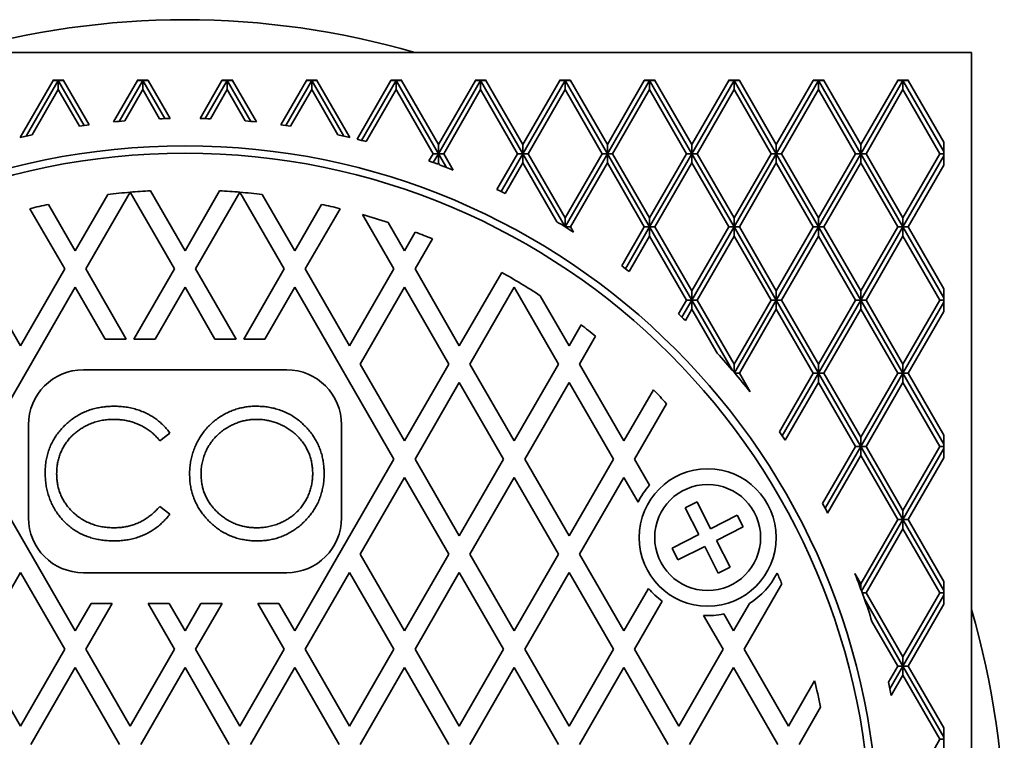
# Model space of a CAD drawing. Units: inches. Extents: x 0.2 to 8.4, y 0.1 to 10.9.
# Drawn here: x 4.9 to 5.7, y 8.2 to 8.8 of the extents above; entities that cross this region are included whole.
import ezdxf

# ---------------------------------------------------------------- set-up
doc = ezdxf.new("R2010")
doc.units = ezdxf.units.IN
doc.header["$MEASUREMENT"] = 0

msp = doc.modelspace()

# ---------------------------------------------------------------- linework, layer by layer
at = {"color": 7, "linetype": 'Continuous', "lineweight": 35}
for p, q in [((5.71933356, 8.78017677), (4.37558351, 8.78017677)), ((5.71933356, 7.43642672), (5.71933356, 8.78017677)), ((4.93469481, 8.75639835), (4.90659334, 8.70772519)), ((4.91179605, 8.70892407), (4.93920536, 8.75639835)), ((4.93449802, 8.75673927), (4.94391271, 8.75673927)), ((4.93449802, 8.75673927), (4.93469481, 8.75639835)), ((4.93920536, 8.75639835), (4.93469481, 8.75639835)), ((4.93900856, 8.75673927), (4.93920536, 8.75639835)), ((4.93920536, 8.75639835), (4.93940216, 8.75673927)), ((4.93920536, 8.75639835), (4.93920536, 8.75673927)), ((4.93920536, 8.75639835), (4.94371591, 8.75639835)), ((4.93920536, 8.75639835), (4.93920536, 8.74858587)), ((4.93920536, 8.75639835), (4.9613707, 8.71800688)), ((4.94391271, 8.75673927), (4.94371591, 8.75639835)), ((4.94371591, 8.75639835), (4.96554905, 8.71858229)), ((5.0068636, 8.75639835), (4.98644003, 8.72102374)), ((4.99121424, 8.72148039), (5.01137415, 8.75639835)), ((5.0066668, 8.75673927), (5.01608149, 8.75673927)), ((5.0066668, 8.75673927), (5.0068636, 8.75639835)), ((5.01137415, 8.75639835), (5.0068636, 8.75639835)), ((5.01117735, 8.75673927), (5.01137415, 8.75639835)), ((5.01137415, 8.75639835), (5.01157094, 8.75673927)), ((5.01137415, 8.75639835), (5.01137415, 8.75673927)), ((5.01137415, 8.75639835), (5.01588469, 8.75639835)), ((5.01137415, 8.75639835), (5.03018775, 8.72381225)), ((5.01137415, 8.75639835), (5.01137415, 8.74858587)), ((5.01608149, 8.75673927), (5.01588469, 8.75639835)), ((5.01588469, 8.75639835), (5.03463552, 8.723921)), ((5.07903238, 8.75639835), (5.06028155, 8.723921)), ((5.06472933, 8.72381225), (5.08354293, 8.75639835)), ((5.07883558, 8.75673927), (5.08825027, 8.75673927)), ((5.07883558, 8.75673927), (5.07903238, 8.75639835)), ((5.08354293, 8.75639835), (5.07903238, 8.75639835)), ((5.08334613, 8.75673927), (5.08354293, 8.75639835)), ((5.08354293, 8.75639835), (5.08373973, 8.75673927)), ((5.08354293, 8.75639835), (5.08354293, 8.75673927)), ((5.08354293, 8.75639835), (5.08805348, 8.75639835)), ((5.08354293, 8.75639835), (5.10370283, 8.72148039)), ((5.08354293, 8.75639835), (5.08354293, 8.74858587)), ((5.08825027, 8.75673927), (5.08805348, 8.75639835)), ((5.08805348, 8.75639835), (5.10847705, 8.72102374)), ((5.15120116, 8.75639835), (5.12936802, 8.71858229)), ((5.13354637, 8.71800688), (5.15571171, 8.75639835)), ((5.15100436, 8.75673927), (5.16041905, 8.75673927)), ((5.15100436, 8.75673927), (5.15120116, 8.75639835)), ((5.15571171, 8.75639835), (5.15120116, 8.75639835)), ((5.15551492, 8.75673927), (5.15571171, 8.75639835)), ((5.15571171, 8.75639835), (5.15590851, 8.75673927)), ((5.15571171, 8.75639835), (5.15571171, 8.75673927)), ((5.15571171, 8.75639835), (5.18312102, 8.70892407)), ((5.15571171, 8.75639835), (5.16022226, 8.75639835)), ((5.15571171, 8.75639835), (5.15571171, 8.74858587)), ((5.16041905, 8.75673927), (5.16022226, 8.75639835)), ((5.16022226, 8.75639835), (5.18832373, 8.70772519)), ((5.22336995, 8.75639835), (5.19442211, 8.70625927)), ((5.19836517, 8.70527636), (5.22788049, 8.75639835)), ((5.22317315, 8.75673927), (5.23258785, 8.75673927)), ((5.22317315, 8.75673927), (5.22336995, 8.75639835)), ((5.22788049, 8.75639835), (5.22336995, 8.75639835)), ((5.2276837, 8.75673927), (5.22788049, 8.75639835)), ((5.22788049, 8.75639835), (5.22807729, 8.75673927)), ((5.22788049, 8.75639835), (5.22788049, 8.75673927)), ((5.22788049, 8.75639835), (5.23239104, 8.75639835)), ((5.22788049, 8.75639835), (5.22788049, 8.74858587)), ((5.22788049, 8.75639835), (5.26396489, 8.69389839)), ((5.23258785, 8.75673927), (5.23239104, 8.75639835)), ((5.23239104, 8.75639835), (5.26396489, 8.70171086)), ((5.29553873, 8.75639835), (5.26396489, 8.70171086)), ((5.26396489, 8.69389839), (5.30004928, 8.75639835)), ((5.29534194, 8.75673927), (5.30475662, 8.75673927)), ((5.29534194, 8.75673927), (5.29553873, 8.75639835)), ((5.30004928, 8.75639835), (5.29553873, 8.75639835)), ((5.29985247, 8.75673927), (5.30004928, 8.75639835)), ((5.30004928, 8.75639835), (5.30024608, 8.75673927)), ((5.30004928, 8.75639835), (5.30004928, 8.75673927)), ((5.30004928, 8.75639835), (5.30004928, 8.74858587)), ((5.30004928, 8.75639835), (5.30455983, 8.75639835)), ((5.30004928, 8.75639835), (5.33613366, 8.69389839)), ((5.30475662, 8.75673927), (5.30455983, 8.75639835)), ((5.30455983, 8.75639835), (5.33613366, 8.70171086)), ((5.36770752, 8.75639835), (5.33613366, 8.70171086)), ((5.33613366, 8.69389839), (5.37221805, 8.75639835)), ((5.36751073, 8.75673927), (5.37692541, 8.75673927)), ((5.36751073, 8.75673927), (5.36770752, 8.75639835)), ((5.37221805, 8.75639835), (5.36770752, 8.75639835)), ((5.37202126, 8.75673927), (5.37221805, 8.75639835)), ((5.37221805, 8.75639835), (5.37241488, 8.75673927)), ((5.37221805, 8.75639835), (5.37221805, 8.75673927)), ((5.37221805, 8.75639835), (5.37221805, 8.74858587)), ((5.37221805, 8.75639835), (5.40830244, 8.69389839)), ((5.37221805, 8.75639835), (5.37672862, 8.75639835)), ((5.37692541, 8.75673927), (5.37672862, 8.75639835)), ((5.37672862, 8.75639835), (5.40830244, 8.70171086)), ((5.43987629, 8.75639835), (5.40830244, 8.70171086)), ((5.40830244, 8.69389839), (5.44438686, 8.75639835)), ((5.4396795, 8.75673927), (5.44909418, 8.75673927)), ((5.4396795, 8.75673927), (5.43987629, 8.75639835)), ((5.44438686, 8.75639835), (5.43987629, 8.75639835)), ((5.44419004, 8.75673927), (5.44438686, 8.75639835)), ((5.44438686, 8.75639835), (5.44458365, 8.75673927)), ((5.44438686, 8.75639835), (5.44438686, 8.75673927)), ((5.44438686, 8.75639835), (5.48047125, 8.69389839)), ((5.44438686, 8.75639835), (5.44438686, 8.74858587)), ((5.44438686, 8.75639835), (5.4488974, 8.75639835)), ((5.44909418, 8.75673927), (5.4488974, 8.75639835)), ((5.4488974, 8.75639835), (5.48047125, 8.70171086)), ((5.5120451, 8.75639835), (5.48047125, 8.70171086)), ((5.48047125, 8.69389839), (5.51655563, 8.75639835)), ((5.51184827, 8.75673927), (5.52126299, 8.75673927)), ((5.51184827, 8.75673927), (5.5120451, 8.75639835)), ((5.51655563, 8.75639835), (5.5120451, 8.75639835)), ((5.51635885, 8.75673927), (5.51655563, 8.75639835)), ((5.51655563, 8.75639835), (5.51675242, 8.75673927)), ((5.51655563, 8.75639835), (5.51655563, 8.75673927)), ((5.51655563, 8.75639835), (5.52106617, 8.75639835)), ((5.51655563, 8.75639835), (5.55264002, 8.69389839)), ((5.51655563, 8.75639835), (5.51655563, 8.74858587)), ((5.52126299, 8.75673927), (5.52106617, 8.75639835)), ((5.52106617, 8.75639835), (5.55264002, 8.70171086)), ((5.58421387, 8.75639835), (5.55264002, 8.70171086)), ((5.55264002, 8.69389839), (5.58872441, 8.75639835)), ((5.58401708, 8.75673927), (5.59343177, 8.75673927)), ((5.58401708, 8.75673927), (5.58421387, 8.75639835)), ((5.58872441, 8.75639835), (5.58421387, 8.75639835)), ((5.58852762, 8.75673927), (5.58872441, 8.75639835)), ((5.58872441, 8.75639835), (5.58892119, 8.75673927)), ((5.58872441, 8.75639835), (5.58872441, 8.75673927)), ((5.58872441, 8.75639835), (5.58872441, 8.74858587)), ((5.58872441, 8.75639835), (5.59323498, 8.75639835)), ((5.58872441, 8.75639835), (5.62480879, 8.69389839)), ((5.59343177, 8.75673927), (5.59323498, 8.75639835)), ((5.59323498, 8.75639835), (5.62480879, 8.70171086)), ((5.65638265, 8.75639835), (5.62480879, 8.70171086)), ((5.62480879, 8.69389839), (5.66089318, 8.75639835)), ((5.65618586, 8.75673927), (5.66560058, 8.75673927)), ((5.65618586, 8.75673927), (5.65638265, 8.75639835)), ((5.66089318, 8.75639835), (5.65638265, 8.75639835)), ((5.66069639, 8.75673927), (5.66089318, 8.75639835)), ((5.66089318, 8.75639835), (5.66109, 8.75673927)), ((5.66089318, 8.75639835), (5.66089318, 8.75673927)), ((5.66089318, 8.75639835), (5.66089318, 8.74858587)), ((5.66089318, 8.75639835), (5.69589606, 8.6957717)), ((5.66089318, 8.75639835), (5.66540375, 8.75639835)), ((5.66560058, 8.75673927), (5.66540375, 8.75639835)), ((5.66540375, 8.75639835), (5.69589606, 8.70358418)), ((4.93920536, 8.74858587), (4.91696751, 8.71006879)), ((4.93920536, 8.74858587), (4.95720788, 8.7174046)), ((5.01137415, 8.74858587), (4.99596571, 8.72189768)), ((5.01137415, 8.74858587), (5.02575817, 8.72367204)), ((5.08354293, 8.74858587), (5.0691589, 8.72367204)), ((5.08354293, 8.74858587), (5.09895137, 8.72189768)), ((5.15571171, 8.74858587), (5.13770919, 8.7174046)), ((5.15571171, 8.74858587), (5.17794956, 8.71006879)), ((5.22788049, 8.74858587), (5.20229432, 8.70426932)), ((5.22788049, 8.74858587), (5.25945434, 8.69389839)), ((5.30004928, 8.74858587), (5.26847544, 8.69389839)), ((5.30004928, 8.74858587), (5.33162313, 8.69389839)), ((5.37221805, 8.74858587), (5.34064422, 8.69389839)), ((5.37221805, 8.74858587), (5.4037919, 8.69389839)), ((5.44438686, 8.74858587), (5.41281301, 8.69389839)), ((5.44438686, 8.74858587), (5.47596068, 8.69389839)), ((5.51655563, 8.74858587), (5.48498178, 8.69389839)), ((5.51655563, 8.74858587), (5.54812949, 8.69389839)), ((5.58872441, 8.74858587), (5.55715055, 8.69389839)), ((5.58872441, 8.74858587), (5.62029826, 8.69389839)), ((5.66089318, 8.74858587), (5.62931936, 8.69389839)), ((5.66089318, 8.74858587), (5.69246703, 8.69389839)), ((5.26396489, 8.69389839), (5.26396489, 8.70171086)), ((5.33613366, 8.69389839), (5.33613366, 8.70171086)), ((5.40830244, 8.69389839), (5.40830244, 8.70171086)), ((5.48047125, 8.69389839), (5.48047125, 8.70171086)), ((5.55264002, 8.69389839), (5.55264002, 8.70171086)), ((5.62480879, 8.69389839), (5.62480879, 8.70171086)), ((5.69589606, 8.70358418), (5.69589606, 8.68421256)), ((5.25945434, 8.69389839), (5.25588043, 8.68770817)), ((5.26396489, 8.69389839), (5.25945434, 8.69389839)), ((5.25960881, 8.68635343), (5.26396489, 8.69389839)), ((5.26396489, 8.69389839), (5.2707533, 8.68214051)), ((5.26396489, 8.69389839), (5.26847544, 8.69389839)), ((5.26396489, 8.69389839), (5.26396489, 8.68608587)), ((5.26847544, 8.69389839), (5.27659641, 8.67983241)), ((5.33162313, 8.69389839), (5.31400067, 8.66337543)), ((5.31752591, 8.6616688), (5.33613366, 8.69389839)), ((5.33613366, 8.69389839), (5.33162313, 8.69389839)), ((5.33613366, 8.69389839), (5.34064422, 8.69389839)), ((5.33613366, 8.69389839), (5.33613366, 8.68608587)), ((5.33613366, 8.69389839), (5.37217277, 8.63147682)), ((5.34064422, 8.69389839), (5.37221805, 8.63921087)), ((5.4037919, 8.69389839), (5.37221805, 8.63921087)), ((5.37223946, 8.63143543), (5.40830244, 8.69389839)), ((5.40830244, 8.69389839), (5.4037919, 8.69389839)), ((5.40830244, 8.69389839), (5.40830244, 8.68608587)), ((5.40830244, 8.69389839), (5.41281301, 8.69389839)), ((5.40830244, 8.69389839), (5.44438686, 8.63139839)), ((5.41281301, 8.69389839), (5.44438686, 8.63921087)), ((5.47596068, 8.69389839), (5.44438686, 8.63921087)), ((5.44438686, 8.63139839), (5.48047125, 8.69389839)), ((5.48047125, 8.69389839), (5.47596068, 8.69389839)), ((5.48047125, 8.69389839), (5.48047125, 8.68608587)), ((5.48047125, 8.69389839), (5.48498178, 8.69389839)), ((5.48047125, 8.69389839), (5.51655563, 8.63139839)), ((5.48498178, 8.69389839), (5.51655563, 8.63921087)), ((5.51655563, 8.63139839), (5.55264002, 8.69389839)), ((5.54812949, 8.69389839), (5.51655563, 8.63921087)), ((5.55264002, 8.69389839), (5.54812949, 8.69389839)), ((5.55264002, 8.69389839), (5.55264002, 8.68608587)), ((5.55264002, 8.69389839), (5.55715055, 8.69389839)), ((5.55264002, 8.69389839), (5.58872441, 8.63139839)), ((5.55715055, 8.69389839), (5.58872441, 8.63921087)), ((5.58872441, 8.63139839), (5.62480879, 8.69389839)), ((5.62029826, 8.69389839), (5.58872441, 8.63921087)), ((5.62480879, 8.69389839), (5.62029826, 8.69389839)), ((5.62480879, 8.69389839), (5.62480879, 8.68608587)), ((5.62480879, 8.69389839), (5.62931936, 8.69389839)), ((5.62480879, 8.69389839), (5.66089318, 8.63139839)), ((5.62931936, 8.69389839), (5.66089318, 8.63921087)), ((5.69246703, 8.69389839), (5.66089318, 8.63921087)), ((5.66089318, 8.63139839), (5.69589606, 8.69202507)), ((5.69589606, 8.69389839), (5.69246703, 8.69389839)), ((5.26396489, 8.68608587), (5.26332424, 8.68497624)), ((5.26396489, 8.68608587), (5.26496075, 8.68436102)), ((5.33613366, 8.68608587), (5.32103867, 8.65994057)), ((5.33613366, 8.68608587), (5.36520072, 8.63574026)), ((5.40830244, 8.68608587), (5.37672862, 8.63139839)), ((5.40830244, 8.68608587), (5.43987629, 8.63139839)), ((5.48047125, 8.68608587), (5.4488974, 8.63139839)), ((5.48047125, 8.68608587), (5.5120451, 8.63139839)), ((5.55264002, 8.68608587), (5.52106617, 8.63139839)), ((5.55264002, 8.68608587), (5.58421387, 8.63139839)), ((5.62480879, 8.68608587), (5.59323498, 8.63139839)), ((5.62480879, 8.68608587), (5.65638265, 8.63139839)), ((5.69589606, 8.68421256), (5.66540375, 8.63139839)), ((4.95370854, 8.61106604), (4.98140784, 8.65904265)), ((5.00058302, 8.66100503), (4.96272963, 8.59544102)), ((5.00058401, 8.6610051), (5.03843744, 8.59544102)), ((5.04745854, 8.61106604), (5.01793462, 8.66220295)), ((5.04745854, 8.61106604), (5.07698246, 8.66220295)), ((5.09433306, 8.6610051), (5.05647963, 8.59544102)), ((5.09433405, 8.66100503), (5.13218744, 8.59544102)), ((5.14120854, 8.61106604), (5.11350923, 8.65904265)), ((4.95370854, 8.61106604), (4.93088307, 8.65060091)), ((5.14120854, 8.61106604), (5.16403401, 8.65060091)), ((4.91495932, 8.64693164), (4.94468744, 8.59544102)), ((5.17995775, 8.64693164), (5.15022963, 8.59544102)), ((5.19914564, 8.64184578), (5.22593743, 8.59544102)), ((5.23495854, 8.61106604), (5.22107133, 8.63511939)), ((5.37221805, 8.6314487), (5.37221805, 8.63921087)), ((5.37229912, 8.63139839), (5.37672862, 8.63139839)), ((5.37672862, 8.63139839), (5.37926266, 8.6270093)), ((5.43987629, 8.63139839), (5.42064173, 8.59808311)), ((5.42376789, 8.59568533), (5.44438686, 8.63139839)), ((5.44438686, 8.63139839), (5.43987629, 8.63139839)), ((5.44438686, 8.63139839), (5.44438686, 8.63921087)), ((5.44438686, 8.63139839), (5.48047125, 8.5688984)), ((5.44438686, 8.63139839), (5.44438686, 8.62358588)), ((5.44438686, 8.63139839), (5.4488974, 8.63139839)), ((5.4488974, 8.63139839), (5.48047125, 8.57671087)), ((5.5120451, 8.63139839), (5.48047125, 8.57671087)), ((5.48047125, 8.5688984), (5.51655563, 8.63139839)), ((5.51655563, 8.63139839), (5.5120451, 8.63139839)), ((5.51655563, 8.63139839), (5.51655563, 8.63921087)), ((5.51655563, 8.63139839), (5.52106617, 8.63139839)), ((5.51655563, 8.63139839), (5.51655563, 8.62358588)), ((5.51655563, 8.63139839), (5.55264002, 8.5688984)), ((5.52106617, 8.63139839), (5.55264002, 8.57671087)), ((5.58421387, 8.63139839), (5.55264002, 8.57671087)), ((5.55264002, 8.5688984), (5.58872441, 8.63139839)), ((5.58872441, 8.63139839), (5.58421387, 8.63139839)), ((5.58872441, 8.63139839), (5.58872441, 8.63921087)), ((5.58872441, 8.63139839), (5.59323498, 8.63139839)), ((5.58872441, 8.63139839), (5.62480879, 8.5688984)), ((5.58872441, 8.63139839), (5.58872441, 8.62358588)), ((5.59323498, 8.63139839), (5.62480879, 8.57671087)), ((5.62480879, 8.5688984), (5.66089318, 8.63139839)), ((5.65638265, 8.63139839), (5.62480879, 8.57671087)), ((5.66089318, 8.63139839), (5.65638265, 8.63139839)), ((5.66089318, 8.63139839), (5.66089318, 8.63921087)), ((5.66089318, 8.63139839), (5.66089318, 8.62358588)), ((5.66089318, 8.63139839), (5.66540375, 8.63139839)), ((5.66089318, 8.63139839), (5.69589606, 8.57077168)), ((5.66540375, 8.63139839), (5.69589606, 8.57858419)), ((5.23495854, 8.61106604), (5.24413047, 8.62695228)), ((5.44438686, 8.62358588), (5.42688133, 8.59326546)), ((5.44438686, 8.62358588), (5.47596068, 8.5688984)), ((5.51655563, 8.62358588), (5.48498178, 8.5688984)), ((5.51655563, 8.62358588), (5.54812949, 8.5688984)), ((5.58872441, 8.62358588), (5.55715055, 8.5688984)), ((5.58872441, 8.62358588), (5.62029826, 8.5688984)), ((5.66089318, 8.62358588), (5.62931936, 8.5688984)), ((5.66089318, 8.62358588), (5.69246703, 8.5688984)), ((5.2588182, 8.62114218), (5.24397963, 8.59544102)), ((4.90683354, 8.52987617), (4.86897964, 8.59544102)), ((4.90683354, 8.52987617), (4.94468744, 8.59544102)), ((4.99730673, 8.53555173), (4.96272963, 8.59544102)), ((5.00386034, 8.53555173), (5.03843744, 8.59544102)), ((5.09105673, 8.53555173), (5.05647963, 8.59544102)), ((5.09761034, 8.53555173), (5.13218744, 8.59544102)), ((5.18808353, 8.52987617), (5.15022963, 8.59544102)), ((5.18808353, 8.52987617), (5.22593743, 8.59544102)), ((5.28183354, 8.52987617), (5.24397963, 8.59544102)), ((5.28183354, 8.52987617), (5.31800895, 8.59253383)), ((4.95370854, 8.57981603), (4.86897964, 8.43306126)), ((4.95370854, 8.57981603), (4.97926454, 8.53555173)), ((5.04745854, 8.57981603), (5.02190254, 8.53555173)), ((5.04745854, 8.57981603), (5.07301454, 8.53555173)), ((5.14120854, 8.57981603), (5.11565254, 8.53555173)), ((5.14120854, 8.57981603), (5.22593743, 8.43306126)), ((5.23495854, 8.57981603), (5.19710463, 8.51425114)), ((5.23495854, 8.57981603), (5.27281244, 8.51425114)), ((5.32870853, 8.57981603), (5.29085463, 8.51425114)), ((5.32870853, 8.57981603), (5.36656243, 8.51425114)), ((5.37558354, 8.52987617), (5.35089857, 8.57263176)), ((5.48047125, 8.5688984), (5.48047125, 8.57671087)), ((5.55264002, 8.5688984), (5.55264002, 8.57671087)), ((5.62480879, 8.5688984), (5.62480879, 8.57671087)), ((5.69589606, 8.57858419), (5.69589606, 8.55921257)), ((5.47596068, 8.5688984), (5.46911087, 8.55703416)), ((5.47202833, 8.55427484), (5.48047125, 8.5688984)), ((5.48047125, 8.5688984), (5.47596068, 8.5688984)), ((5.48047125, 8.5688984), (5.48498178, 8.5688984)), ((5.48047125, 8.5688984), (5.48047125, 8.56108589)), ((5.48047125, 8.5688984), (5.51517016, 8.5087981)), ((5.48498178, 8.5688984), (5.51655563, 8.51421088)), ((5.54812949, 8.5688984), (5.51655563, 8.51421088)), ((5.51682242, 8.50686043), (5.55264002, 8.5688984)), ((5.55264002, 8.5688984), (5.54812949, 8.5688984)), ((5.55264002, 8.5688984), (5.55264002, 8.56108589)), ((5.55264002, 8.5688984), (5.55715055, 8.5688984)), ((5.55264002, 8.5688984), (5.58872441, 8.50639837)), ((5.55715055, 8.5688984), (5.58872441, 8.51421088)), ((5.62029826, 8.5688984), (5.58872441, 8.51421088)), ((5.58872441, 8.50639837), (5.62480879, 8.5688984)), ((5.62480879, 8.5688984), (5.62029826, 8.5688984)), ((5.62480879, 8.5688984), (5.62931936, 8.5688984)), ((5.62480879, 8.5688984), (5.62480879, 8.56108589)), ((5.62480879, 8.5688984), (5.66089318, 8.50639837)), ((5.62931936, 8.5688984), (5.66089318, 8.51421088)), ((5.69246703, 8.5688984), (5.66089318, 8.51421088)), ((5.66089318, 8.50639837), (5.69589606, 8.56702508)), ((5.69589606, 8.5688984), (5.69246703, 8.5688984)), ((5.48047125, 8.56108589), (5.47493226, 8.55149209)), ((5.48047125, 8.56108589), (5.50217513, 8.52349364)), ((5.55264002, 8.56108589), (5.52106617, 8.50639837)), ((5.55264002, 8.56108589), (5.58421387, 8.50639837)), ((5.62480879, 8.56108589), (5.59323498, 8.50639837)), ((5.62480879, 8.56108589), (5.65638265, 8.50639837)), ((5.69589606, 8.55921257), (5.66540375, 8.50639837)), ((5.37558354, 8.52987617), (5.38591154, 8.54776482)), ((4.99730673, 8.53555173), (4.97926454, 8.53555173)), ((5.02190254, 8.53555173), (5.00386034, 8.53555173)), ((5.09105673, 8.53555173), (5.07301454, 8.53555173)), ((5.11565254, 8.53555173), (5.09761034, 8.53555173)), ((5.39828713, 8.53794989), (5.38460464, 8.51425114)), ((5.23495854, 8.44868629), (5.19710463, 8.51425114)), ((5.23495854, 8.44868629), (5.27281244, 8.51425114)), ((5.32870853, 8.44868629), (5.29085463, 8.51425114)), ((5.32870853, 8.44868629), (5.36656243, 8.51425114)), ((5.42245854, 8.44868629), (5.38460464, 8.51425114)), ((5.51655563, 8.50717441), (5.51655563, 8.51421088)), ((5.58872441, 8.50639837), (5.58872441, 8.51421088)), ((5.66089318, 8.50639837), (5.66089318, 8.51421088)), ((5.13433353, 8.50930175), (4.96058354, 8.50930175)), ((5.51721438, 8.50639837), (5.52106617, 8.50639837)), ((5.52106617, 8.50639837), (5.53026437, 8.49046666)), ((5.58421387, 8.50639837), (5.55535992, 8.45642191)), ((5.55779973, 8.45283526), (5.58872441, 8.50639837)), ((5.58872441, 8.50639837), (5.58421387, 8.50639837)), ((5.58872441, 8.50639837), (5.59323498, 8.50639837)), ((5.58872441, 8.50639837), (5.62480879, 8.44389837)), ((5.58872441, 8.50639837), (5.58872441, 8.49858589)), ((5.59323498, 8.50639837), (5.62480879, 8.45171089)), ((5.65638265, 8.50639837), (5.62480879, 8.45171089)), ((5.62480879, 8.44389837), (5.66089318, 8.50639837)), ((5.66089318, 8.50639837), (5.65638265, 8.50639837)), ((5.66089318, 8.50639837), (5.66089318, 8.49858589)), ((5.66089318, 8.50639837), (5.66540375, 8.50639837)), ((5.66089318, 8.50639837), (5.69589606, 8.44577169)), ((5.66540375, 8.50639837), (5.69589606, 8.4535842)), ((5.28183354, 8.49862615), (5.24397963, 8.43306126)), ((5.28183354, 8.49862615), (5.31968744, 8.43306126)), ((5.37558354, 8.49862615), (5.33772964, 8.43306126)), ((5.37558354, 8.49862615), (5.41343744, 8.43306126)), ((5.58872441, 8.49858589), (5.56022249, 8.44921908)), ((5.58872441, 8.49858589), (5.62029826, 8.44389837)), ((5.66089318, 8.49858589), (5.62931936, 8.44389837)), ((5.66089318, 8.49858589), (5.69246703, 8.44389837)), ((5.42245854, 8.44868629), (5.44767612, 8.4923644)), ((5.45881565, 8.48040864), (5.43147965, 8.43306126)), ((4.91370853, 8.46242674), (4.91370853, 8.38292674)), ((5.03454965, 8.45535712), (5.02596091, 8.44878411)), ((5.18120854, 8.38292674), (5.18120854, 8.46242674)), ((5.62480879, 8.44389837), (5.62480879, 8.45171089)), ((5.69589606, 8.4535842), (5.69589606, 8.43421258)), ((5.62029826, 8.44389837), (5.59223839, 8.39529725)), ((5.59438014, 8.39119439), (5.62480879, 8.44389837)), ((5.62480879, 8.44389837), (5.62029826, 8.44389837)), ((5.62480879, 8.44389837), (5.62931936, 8.44389837)), ((5.62480879, 8.44389837), (5.66089318, 8.38139838)), ((5.62480879, 8.44389837), (5.62480879, 8.4360859)), ((5.62931936, 8.44389837), (5.66089318, 8.38921089)), ((5.69246703, 8.44389837), (5.66089318, 8.38921089)), ((5.66089318, 8.38139838), (5.69589606, 8.44202509)), ((5.69589606, 8.44389837), (5.69246703, 8.44389837)), ((4.95370854, 8.28630651), (4.86897964, 8.43306126)), ((5.14120854, 8.28630651), (5.22593743, 8.43306126)), ((5.28183354, 8.36749639), (5.24397963, 8.43306126)), ((5.28183354, 8.36749639), (5.31968744, 8.43306126)), ((5.37558354, 8.36749639), (5.33772964, 8.43306126)), ((5.37558354, 8.36749639), (5.41343744, 8.43306126)), ((5.44439192, 8.41069654), (5.43147965, 8.43306126)), ((5.62480879, 8.4360859), (5.59650113, 8.38705558)), ((5.62480879, 8.4360859), (5.65638265, 8.38139838)), ((5.69589606, 8.43421258), (5.66540375, 8.38139838)), ((5.23495854, 8.41743627), (5.19710463, 8.35187138)), ((5.23495854, 8.41743627), (5.27281244, 8.35187138)), ((5.32870853, 8.41743627), (5.29085463, 8.35187138)), ((5.32870853, 8.41743627), (5.36656243, 8.35187138)), ((5.42245854, 8.41743627), (5.38460464, 8.35187138)), ((5.42245854, 8.41743627), (5.43458883, 8.39642596)), ((5.48491124, 8.39653703), (5.47487341, 8.39145723)), ((5.49648189, 8.37367306), (5.48491124, 8.39653703)), ((5.02596091, 8.39269437), (5.03454965, 8.38618708)), ((5.47487341, 8.39145723), (5.48644407, 8.36859326)), ((5.66089318, 8.38139838), (5.66089318, 8.38921089)), ((5.51934586, 8.38524371), (5.49648189, 8.37367306)), ((5.52442568, 8.37520587), (5.51934586, 8.38524371)), ((5.65638265, 8.38139838), (5.62480879, 8.32671088)), ((5.62558619, 8.32024488), (5.66089318, 8.38139838)), ((5.66089318, 8.38139838), (5.65638265, 8.38139838)), ((5.66089318, 8.38139838), (5.66089318, 8.37358588)), ((5.66089318, 8.38139838), (5.69589606, 8.32077168)), ((5.66089318, 8.38139838), (5.66540375, 8.38139838)), ((5.66540375, 8.38139838), (5.69589606, 8.32858419)), ((5.50156171, 8.36363523), (5.52442568, 8.37520587)), ((5.66089318, 8.37358588), (5.62931936, 8.31889838)), ((5.66089318, 8.37358588), (5.69246703, 8.31889838)), ((5.48644407, 8.36859326), (5.4635801, 8.3570226)), ((5.51313236, 8.34077126), (5.50156171, 8.36363523)), ((5.4635801, 8.3570226), (5.46865991, 8.34698478)), ((5.46865991, 8.34698478), (5.49152388, 8.35855544)), ((5.49152388, 8.35855544), (5.5030945, 8.33569147)), ((5.23495854, 8.28630651), (5.19710463, 8.35187138)), ((5.23495854, 8.28630651), (5.27281244, 8.35187138)), ((5.32870853, 8.28630651), (5.29085463, 8.35187138)), ((5.32870853, 8.28630651), (5.36656243, 8.35187138)), ((5.42245854, 8.28630651), (5.38460464, 8.35187138)), ((5.5030945, 8.33569147), (5.51313236, 8.34077126)), ((4.90683354, 8.33624639), (4.86897964, 8.2706815)), ((4.90683354, 8.33624639), (4.94468744, 8.2706815)), ((4.96058354, 8.33605175), (5.13433353, 8.33605175)), ((5.18808353, 8.33624639), (5.15022963, 8.2706815)), ((5.18808353, 8.33624639), (5.22593743, 8.2706815)), ((5.28183354, 8.33624639), (5.24397963, 8.2706815)), ((5.28183354, 8.33624639), (5.31968744, 8.2706815)), ((5.37558354, 8.33624639), (5.33772964, 8.2706815)), ((5.37558354, 8.33624639), (5.41343744, 8.2706815)), ((5.61982596, 8.33534141), (5.62480879, 8.32671088)), ((5.69589606, 8.32858419), (5.69589606, 8.30921257)), ((5.42245854, 8.28630651), (5.44342863, 8.32262776)), ((5.55743948, 8.3264706), (5.52522962, 8.2706815)), ((5.62480879, 8.3223535), (5.62480879, 8.32671088)), ((5.45523959, 8.31183498), (5.43147965, 8.2706815)), ((5.62607803, 8.31889838), (5.62931936, 8.31889838)), ((5.62815437, 8.3131037), (5.66089318, 8.25639838)), ((5.62931936, 8.31889838), (5.66089318, 8.26421088)), ((5.69246703, 8.31889838), (5.66089318, 8.26421088)), ((5.66089318, 8.25639838), (5.69589606, 8.31702509)), ((5.69589606, 8.31889838), (5.69246703, 8.31889838)), ((4.95370854, 8.28630651), (4.96727351, 8.30980174)), ((4.98531571, 8.30980174), (4.96272963, 8.2706815)), ((4.96727351, 8.30980174), (4.98531571, 8.30980174)), ((5.01585136, 8.30980174), (5.03843744, 8.2706815)), ((5.01585136, 8.30980174), (5.03389355, 8.30980174)), ((5.04745854, 8.28630651), (5.03389355, 8.30980174)), ((5.04745854, 8.28630651), (5.06102352, 8.30980174)), ((5.07906571, 8.30980174), (5.05647963, 8.2706815)), ((5.06102352, 8.30980174), (5.07906571, 8.30980174)), ((5.10960136, 8.30980174), (5.12764356, 8.30980174)), ((5.10960136, 8.30980174), (5.13218744, 8.2706815)), ((5.14120854, 8.28630651), (5.12764356, 8.30980174)), ((5.51620855, 8.28630651), (5.52978815, 8.30982708)), ((5.69589606, 8.30921257), (5.66540375, 8.25639838)), ((5.49054658, 8.29950431), (5.50718745, 8.2706815)), ((5.51620855, 8.28630651), (5.50780681, 8.30085874)), ((5.63438356, 8.29450193), (5.65638265, 8.25639838)), ((4.90683354, 8.20511662), (4.86897964, 8.2706815)), ((4.90683354, 8.20511662), (4.94468744, 8.2706815)), ((5.00058354, 8.20511662), (4.96272963, 8.2706815)), ((5.00058354, 8.20511662), (5.03843744, 8.2706815)), ((5.09433354, 8.20511662), (5.05647963, 8.2706815)), ((5.09433354, 8.20511662), (5.13218744, 8.2706815)), ((5.18808353, 8.20511662), (5.15022963, 8.2706815)), ((5.18808353, 8.20511662), (5.22593743, 8.2706815)), ((5.28183354, 8.20511662), (5.24397963, 8.2706815)), ((5.28183354, 8.20511662), (5.31968744, 8.2706815)), ((5.37558354, 8.20511662), (5.33772964, 8.2706815)), ((5.37558354, 8.20511662), (5.41343744, 8.2706815)), ((5.46933355, 8.20511662), (5.43147965, 8.2706815)), ((5.46933355, 8.20511662), (5.50718745, 8.2706815)), ((5.56308352, 8.20511662), (5.52522962, 8.2706815)), ((5.66089318, 8.25639838), (5.66089318, 8.26421088)), ((4.95370854, 8.2550565), (4.91585464, 8.18949162)), ((4.95370854, 8.2550565), (4.99156244, 8.18949162)), ((5.04745854, 8.2550565), (5.00960463, 8.18949162)), ((5.04745854, 8.2550565), (5.08531244, 8.18949162)), ((5.14120854, 8.2550565), (5.10335463, 8.18949162)), ((5.14120854, 8.2550565), (5.17906244, 8.18949162)), ((5.23495854, 8.2550565), (5.19710463, 8.18949162)), ((5.23495854, 8.2550565), (5.27281244, 8.18949162)), ((5.32870853, 8.2550565), (5.29085463, 8.18949162)), ((5.32870853, 8.2550565), (5.36656243, 8.18949162)), ((5.42245854, 8.2550565), (5.38460464, 8.18949162)), ((5.42245854, 8.2550565), (5.46031244, 8.18949162)), ((5.51620855, 8.2550565), (5.47835465, 8.18949162)), ((5.51620855, 8.2550565), (5.55406245, 8.18949162)), ((5.65638265, 8.25639838), (5.64839542, 8.24256407)), ((5.64963367, 8.23689635), (5.66089318, 8.25639838)), ((5.66089318, 8.25639838), (5.65638265, 8.25639838)), ((5.66089318, 8.25639838), (5.66540375, 8.25639838)), ((5.66089318, 8.25639838), (5.69589606, 8.19577169)), ((5.66089318, 8.25639838), (5.66089318, 8.24858588)), ((5.66540375, 8.25639838), (5.69589606, 8.20358419)), ((5.66089318, 8.24858588), (5.65083075, 8.2311572)), ((5.66089318, 8.24858588), (5.69246703, 8.19389838)), ((5.56308352, 8.20511662), (5.58536479, 8.24370888)), ((5.59050239, 8.22135747), (5.57210463, 8.18949162)), ((5.69589606, 8.20358419), (5.69589606, 8.18421258)), ((5.69246703, 8.19389838), (5.66230707, 8.14165979)), ((5.69589606, 8.19389838), (5.69246703, 8.19389838))]:
    msp.add_line(p, q, dxfattribs=at)
for centre, radius in [((5.04745854, 8.10830175), 0.59231528), ((5.04745854, 8.10830175), 0.5859375), ((5.49400289, 8.36611425), 0.05859375), ((5.49400289, 8.36611425), 0.04525)]:
    msp.add_circle(centre, radius, dxfattribs=at)
for centre, radius, start, end in [((5.04745854, 8.10830175), 0.7, 73.70329448, 106.29670552), ((5.04745854, 8.10830175), 0.61575278, 91.19326724, 92.01963697), ((5.04745854, 8.10830175), 0.61575278, 87.98036303, 88.80673276), ((5.04745854, 8.10830175), 0.61575278, 97.64433417, 98.42818399), ((5.04745854, 8.10830175), 0.61575278, 94.79700879, 95.68710434), ((5.04745854, 8.10830175), 0.61575278, 84.31289566, 85.20299121), ((5.04745854, 8.10830175), 0.61575278, 81.57181601, 82.35566583), ((5.04745854, 8.10830175), 0.61575278, 102.23495951, 103.22461322), ((5.04745854, 8.10830175), 0.61575278, 76.77538678, 77.76504049), ((5.04745854, 8.10830175), 0.61575278, 75.43621095, 76.19176575), ((5.04745854, 8.10830175), 0.61575278, 69.47769276, 70.21551954), ((5.04745854, 8.10830175), 0.61575278, 68.15318019, 69.31501058), ((5.04745854, 8.10830175), 0.5546875, 94.84773221, 96.83885466), ((5.04745854, 8.10830175), 0.5546875, 93.05107968, 94.84762976), ((5.04745854, 8.10830175), 0.5546875, 85.15237024, 86.94892032), ((5.04745854, 8.10830175), 0.5546875, 83.16114534, 85.15226779), ((5.04745854, 8.10830175), 0.61575278, 63.62131644, 64.3500367), ((5.04745854, 8.10830175), 0.5546875, 102.13197657, 103.81996473), ((5.04745854, 8.10830175), 0.5546875, 76.18003527, 77.86802343), ((5.04745854, 8.10830175), 0.5546875, 71.76035998, 74.12949586), ((5.04745854, 8.10830175), 0.61575278, 57.39397859, 58.93418534), ((5.04745854, 8.10830175), 0.5546875, 67.60171061, 69.2333069), ((5.04745854, 8.10830175), 0.61575278, 51.96131224, 52.69483609), ((5.04745854, 8.10830175), 0.5546875, 56.83535218, 60.80700949), ((5.04745854, 8.10830175), 0.61575278, 46.03415153, 46.78205521), ((5.04745854, 8.10830175), 0.5546875, 50.7666931, 52.39828939), ((5.04745854, 8.10830175), 0.61575278, 38.36337183, 42.39852736), ((4.96058354, 8.46242675), 0.046875, 90, 180), ((5.13433354, 8.46242675), 0.046875, 360, 90), ((5.04745854, 8.10830175), 0.5546875, 42.13197657, 43.81996473), ((5.04745854, 8.10830175), 0.61575278, 33.61842914, 34.42708847), ((5.49400289, 8.36611425), 0.06669955, 138.05593345, 152.97033596), ((5.04745854, 8.10830175), 0.61575278, 26.91731145, 27.78071222), ((4.96058354, 8.38292675), 0.046875, 180, 270), ((5.13433354, 8.38292675), 0.046875, 270, 0), ((5.49400289, 8.36611425), 0.06669955, 302.44666659, 332.89860245), ((5.04745854, 8.10830175), 0.5546875, 23.16114534, 24.20534871), ((5.04745854, 8.10830175), 0.61575278, 17.60147264, 21.63662817), ((5.49400289, 8.36611425), 0.06669955, 220.69072063, 234.46764842), ((5.04745854, 8.10830175), 0.7, 343.70329448, 16.29670552), ((5.49400289, 8.36611425), 0.06669955, 267.02966404, 281.94406655), ((5.04745854, 8.10830175), 0.5546875, 11.76035998, 14.12949586), ((5.04745854, 8.10830175), 0.61575278, 11.50893529, 12.59428032)]:
    msp.add_arc(centre, radius, start, end, dxfattribs=at)
for points, knots in [([(4.92797914, 8.42137463), (4.92801656, 8.42296714), (4.9280914, 8.42615151), (4.92861104, 8.43090737), (4.92953992, 8.43559827), (4.93086192, 8.44019568), (4.93260089, 8.44465136), (4.93468024, 8.44885838), (4.93709649, 8.45277371), (4.93976688, 8.45640675), (4.94271962, 8.45981414), (4.94591694, 8.46299209), (4.94933169, 8.46593519), (4.95296023, 8.46861268), (4.95681388, 8.47095524), (4.96083658, 8.47299055), (4.96500664, 8.47470675), (4.96928237, 8.47605318), (4.9736243, 8.47704824), (4.97799475, 8.47775379), (4.98240681, 8.47812709), (4.98535506, 8.47819652), (4.98682955, 8.47823125)], [0, 0, 0, 0, 0.052270243, 0.104518853, 0.156799678, 0.209055791, 0.261326589, 0.313589153, 0.362870693, 0.412152705, 0.461431214, 0.510714078, 0.559994751, 0.609278006, 0.658553517, 0.707841334, 0.757118544, 0.806400969, 0.854799546, 0.903212724, 0.951594591, 1, 1, 1, 1]), ([(4.98682955, 8.47823125), (4.98854092, 8.47820426), (4.99196373, 8.47815027), (4.99706889, 8.47755703), (5.00211916, 8.47662356), (5.00707078, 8.47524761), (5.01187674, 8.47343024), (5.01617388, 8.47135527), (5.01997147, 8.46912827), (5.02329779, 8.46684265), (5.02644472, 8.46431453), (5.02938423, 8.46154935), (5.03211204, 8.45857153), (5.03373707, 8.45642864), (5.03454965, 8.45535712)], [0, 0, 0, 0, 0.093333907, 0.18667031, 0.280005201, 0.373321307, 0.466653613, 0.559979981, 0.6333179, 0.706655378, 0.779984959, 0.853330792, 0.926660121, 1, 1, 1, 1]), ([(5.05137657, 8.42025723), (5.05140333, 8.42183096), (5.05145686, 8.42497876), (5.0520456, 8.42966798), (5.05291799, 8.43430995), (5.05422433, 8.43885021), (5.05584188, 8.44328882), (5.05783011, 8.44747509), (5.06004309, 8.45144305), (5.06253302, 8.45513533), (5.06525442, 8.45866168), (5.06830474, 8.46190877), (5.0715739, 8.46493229), (5.07508099, 8.46767937), (5.07880452, 8.47012299), (5.08269565, 8.47228979), (5.08675223, 8.47412936), (5.09091024, 8.47564884), (5.09515207, 8.47682577), (5.09945146, 8.47762536), (5.10379518, 8.4781599), (5.10671012, 8.47820747), (5.10816744, 8.47823125)], [0, 0, 0, 0, 0.052263255, 0.104537316, 0.156800143, 0.20906492, 0.261328851, 0.31359766, 0.36287888, 0.412156195, 0.461439324, 0.510719242, 0.559995891, 0.609279573, 0.658555499, 0.707838666, 0.75711834, 0.806396209, 0.854799961, 0.903193494, 0.951601892, 1, 1, 1, 1]), ([(5.10816744, 8.47823125), (5.1097573, 8.47819219), (5.11293673, 8.47811408), (5.11769094, 8.47765832), (5.12238529, 8.47677934), (5.12699528, 8.47553822), (5.13149925, 8.47394687), (5.13573897, 8.47195027), (5.13972154, 8.46966231), (5.14343052, 8.46710901), (5.14691766, 8.46426084), (5.15017754, 8.46115674), (5.15322243, 8.45784176), (5.15601757, 8.45431218), (5.1585087, 8.45056078), (5.16067002, 8.44661035), (5.1624986, 8.44249589), (5.16397531, 8.4382697), (5.16505755, 8.43395415), (5.16583419, 8.42960218), (5.16625782, 8.42519977), (5.16632629, 8.42225559), (5.16636054, 8.42078306)], [0, 0, 0, 0, 0.052267408, 0.104525039, 0.156791576, 0.209063889, 0.261323959, 0.313591756, 0.362873817, 0.412154237, 0.461433614, 0.510716515, 0.559996327, 0.609278289, 0.658557269, 0.707838544, 0.757120451, 0.806402006, 0.854796101, 0.903215104, 0.951592843, 1, 1, 1, 1]), ([(4.98621607, 8.46701329), (4.98465213, 8.46697874), (4.98152382, 8.46690964), (4.97686662, 8.46627112), (4.97228951, 8.46522664), (4.96781446, 8.4637933), (4.96383263, 8.4620121), (4.9602764, 8.46013057), (4.95716595, 8.45814592), (4.95420776, 8.45594164), (4.95143276, 8.45351053), (4.94875592, 8.45076695), (4.94627918, 8.4476553), (4.94399602, 8.44422847), (4.94204259, 8.44060073), (4.94046305, 8.4367965), (4.93923683, 8.43286333), (4.93840415, 8.42883097), (4.93786821, 8.42474527), (4.9378193, 8.42200142), (4.93779484, 8.42062968)], [0, 0, 0, 0, 0.0627109366, 0.125439918, 0.1881539759, 0.2508736537, 0.3135915693, 0.3628720537, 0.4121573896, 0.4614408093, 0.5107236036, 0.5600054481, 0.6150015817, 0.670002944, 0.724994647, 0.7800022078, 0.8349964247, 0.889991525, 0.9450031021, 1, 1, 1, 1]), ([(5.02596091, 8.44878411), (5.02504838, 8.44985731), (5.02322331, 8.45200372), (5.02016495, 8.45492749), (5.01687604, 8.45758532), (5.01334811, 8.4599196), (5.00962329, 8.46192285), (5.00581966, 8.46358019), (5.00196498, 8.46488414), (4.99809581, 8.46584951), (4.99417153, 8.46655737), (4.990199, 8.46691649), (4.98754413, 8.46698101), (4.98621607, 8.46701329)], [0, 0, 0, 0, 0.093317542, 0.186637304, 0.279937544, 0.373259339, 0.466573064, 0.559917977, 0.647930176, 0.735954747, 0.824006289, 0.91196153, 1, 1, 1, 1]), ([(5.10864946, 8.46701329), (5.1073585, 8.46699069), (5.10477624, 8.46694548), (5.10093335, 8.46643407), (5.09712849, 8.46569983), (5.09342275, 8.46456412), (5.08979473, 8.46320535), (5.08609568, 8.46142482), (5.08232585, 8.45928112), (5.07860243, 8.45663269), (5.07514163, 8.45365097), (5.0719674, 8.45032171), (5.06913816, 8.44665316), (5.06670531, 8.44267791), (5.06462956, 8.43850156), (5.06309304, 8.43409754), (5.06195761, 8.42957778), (5.06130192, 8.42495708), (5.06122882, 8.42185289), (5.06119228, 8.42030104)], [0, 0, 0, 0, 0.052266618, 0.104546674, 0.156815681, 0.209085135, 0.261353993, 0.313628606, 0.37523001, 0.436829223, 0.498426662, 0.560029669, 0.62287189, 0.685725144, 0.74858042, 0.811429382, 0.874284855, 0.937152715, 1, 1, 1, 1]), ([(5.15654484, 8.42080498), (5.15652348, 8.42209572), (5.15648075, 8.42467754), (5.15598853, 8.42852289), (5.15524597, 8.43232467), (5.15414286, 8.43604101), (5.15270094, 8.43963817), (5.15084306, 8.44329904), (5.14852523, 8.4469668), (5.14568933, 8.45054806), (5.14252066, 8.45384031), (5.13912789, 8.45665111), (5.1356512, 8.45907809), (5.13212089, 8.46111633), (5.12846364, 8.46291854), (5.12465958, 8.46438303), (5.12076736, 8.46560174), (5.11676691, 8.46639011), (5.11272471, 8.46693827), (5.11000776, 8.46698828), (5.10864946, 8.46701329)], [0, 0, 0, 0, 0.052265498, 0.104544442, 0.15680763, 0.20907533, 0.261342359, 0.31361047, 0.375204932, 0.436791588, 0.498389561, 0.559981513, 0.614985921, 0.669990193, 0.724989435, 0.779991943, 0.834993533, 0.889992932, 0.945003516, 1, 1, 1, 1]), ([(4.94184821, 8.38237474), (4.94084963, 8.38359945), (4.93885268, 8.38604863), (4.93622353, 8.38999994), (4.93393054, 8.39415209), (4.93201029, 8.39849079), (4.93047562, 8.40294974), (4.9293349, 8.40749618), (4.9285396, 8.41208474), (4.92807274, 8.41672059), (4.92801034, 8.4198231), (4.92797914, 8.42137463)], [0, 0, 0, 0, 0.112004373, 0.223987205, 0.33600386, 0.447990831, 0.560004348, 0.669987304, 0.780016932, 0.889988989, 1, 1, 1, 1]), ([(4.93779484, 8.42062968), (4.93782488, 8.41931633), (4.93788494, 8.4166904), (4.93833545, 8.41277111), (4.93909802, 8.4089031), (4.94020595, 8.40511562), (4.94168767, 8.40146105), (4.94342998, 8.39800484), (4.94549074, 8.39481893), (4.94773457, 8.39185497), (4.95022291, 8.38909163), (4.95291761, 8.386531), (4.95605091, 8.383952), (4.95968599, 8.38146466), (4.96387271, 8.37923255), (4.96824986, 8.37740265), (4.9727973, 8.37604666), (4.97744589, 8.37511476), (4.98215681, 8.37454925), (4.98531568, 8.37449323), (4.98689528, 8.37446521)], [0, 0, 0, 0, 0.052275597, 0.104520741, 0.156815314, 0.209060799, 0.261347252, 0.313604546, 0.362891689, 0.412179563, 0.461456858, 0.510745599, 0.560028946, 0.622878314, 0.685733524, 0.748583239, 0.811434816, 0.874295391, 0.937141292, 1, 1, 1, 1]), ([(5.10904384, 8.36324727), (5.10747022, 8.36328369), (5.10432375, 8.36335652), (5.09962332, 8.36385557), (5.09498198, 8.36473685), (5.09041971, 8.36597082), (5.08598935, 8.36761849), (5.08180476, 8.36961463), (5.07788043, 8.37190854), (5.07423248, 8.37446665), (5.0707932, 8.37729783), (5.06756145, 8.38036271), (5.06454188, 8.38363766), (5.06178769, 8.38713979), (5.05931446, 8.39084532), (5.05714802, 8.39473916), (5.05531289, 8.39879874), (5.05380949, 8.40296575), (5.05271077, 8.40722963), (5.05191874, 8.41153172), (5.05147941, 8.41588658), (5.05141086, 8.41880001), (5.05137657, 8.42025723)], [0, 0, 0, 0, 0.052271508, 0.104517476, 0.156800039, 0.209057981, 0.261326197, 0.313591982, 0.362873857, 0.412153654, 0.461434428, 0.510716716, 0.559997789, 0.609276441, 0.658560949, 0.707837282, 0.757120982, 0.806403001, 0.854794679, 0.903216711, 0.951592003, 1, 1, 1, 1]), ([(5.06119228, 8.42030104), (5.06122267, 8.41902098), (5.06128345, 8.41646158), (5.06172632, 8.4126417), (5.06248571, 8.40887465), (5.06357175, 8.40518537), (5.06501888, 8.40162395), (5.06671954, 8.39825793), (5.06869013, 8.39512855), (5.07087332, 8.39223607), (5.07327215, 8.38952054), (5.07585712, 8.38698214), (5.07871751, 8.38453705), (5.0818694, 8.38223276), (5.08532528, 8.38013002), (5.08895924, 8.37835291), (5.09272908, 8.37688679), (5.09662033, 8.37577826), (5.10058862, 8.37500313), (5.10460857, 8.37454098), (5.10730228, 8.37449047), (5.10864946, 8.37446521)], [0, 0, 0, 0, 0.052274049, 0.104518128, 0.156808576, 0.209057889, 0.261335894, 0.313598703, 0.362882424, 0.412164783, 0.461447076, 0.510729993, 0.560011586, 0.615010545, 0.670010951, 0.725004969, 0.780012627, 0.834996631, 0.890015671, 0.944994399, 1, 1, 1, 1]), ([(5.10864946, 8.37446521), (5.11020409, 8.37449779), (5.11331349, 8.37456296), (5.11794303, 8.3751987), (5.1224874, 8.376258), (5.12693471, 8.37768334), (5.13088947, 8.37946302), (5.13440815, 8.3813619), (5.13750193, 8.38333218), (5.140405, 8.3855735), (5.14313962, 8.38801564), (5.14576527, 8.39077668), (5.14819423, 8.39389521), (5.15041842, 8.39733146), (5.15232593, 8.40095386), (5.15390095, 8.40473269), (5.15510862, 8.40864578), (5.15593534, 8.41265361), (5.15647089, 8.4167143), (5.1565202, 8.41944155), (5.15654484, 8.42080498)], [0, 0, 0, 0, 0.062715981, 0.125437651, 0.188153024, 0.250872112, 0.313591813, 0.362867897, 0.412158921, 0.461436445, 0.510720004, 0.560003017, 0.614998044, 0.669999561, 0.724999049, 0.779998334, 0.834996729, 0.889991695, 0.945003465, 1, 1, 1, 1]), ([(5.16636054, 8.42078306), (5.16632377, 8.41920683), (5.16625022, 8.41605513), (5.16574034, 8.4113478), (5.16484308, 8.40670145), (5.16358411, 8.40213775), (5.16191371, 8.39770801), (5.15990376, 8.39352124), (5.15757766, 8.38960691), (5.15499974, 8.3859645), (5.15215242, 8.38252886), (5.1490699, 8.37930388), (5.14577805, 8.37629157), (5.14225528, 8.37355223), (5.13854616, 8.37107211), (5.13463929, 8.36891143), (5.13055478, 8.36711406), (5.12637324, 8.36563059), (5.12209692, 8.3645515), (5.11778488, 8.36377424), (5.11342164, 8.36334851), (5.11050344, 8.36328102), (5.10904384, 8.36324727)], [0, 0, 0, 0, 0.052271124, 0.10451749, 0.156799894, 0.209056533, 0.261326178, 0.313591134, 0.362871714, 0.412153971, 0.461431959, 0.510716307, 0.559996612, 0.609272694, 0.65856397, 0.707832371, 0.757122357, 0.806402227, 0.854794472, 0.903216477, 0.951591749, 1, 1, 1, 1]), ([(4.98689528, 8.37446521), (4.98828162, 8.37450192), (4.99105334, 8.37457531), (4.99519615, 8.37500514), (4.99927973, 8.37581841), (5.00328662, 8.37695124), (5.00718025, 8.37842929), (5.01085141, 8.38022194), (5.01428839, 8.38227781), (5.01749145, 8.38454695), (5.02051665, 8.38704842), (5.02332225, 8.38979348), (5.02508119, 8.39172722), (5.02596091, 8.39269437)], [0, 0, 0, 0, 0.093347541, 0.186631144, 0.27999798, 0.373325218, 0.46666236, 0.559995371, 0.648000374, 0.736004792, 0.824027727, 0.911988589, 1, 1, 1, 1]), ([(4.98696101, 8.36324727), (4.98538514, 8.36326848), (4.9822331, 8.3633109), (4.97752376, 8.3637691), (4.97285139, 8.36449911), (4.96824381, 8.36557501), (4.96374071, 8.36702593), (4.9594535, 8.36880789), (4.95543314, 8.37094193), (4.95167115, 8.37334064), (4.94813967, 8.37606563), (4.94482248, 8.37905273), (4.94283959, 8.38126745), (4.94184821, 8.38237474)], [0, 0, 0, 0, 0.093332736, 0.186683597, 0.280019753, 0.373338361, 0.466675885, 0.56000704, 0.648001508, 0.736005503, 0.823998015, 0.912003951, 1, 1, 1, 1]), ([(5.03454965, 8.38618708), (5.03364897, 8.38503333), (5.03184757, 8.38272575), (5.02883498, 8.37952411), (5.02558188, 8.37657272), (5.02212461, 8.37385986), (5.01843164, 8.37147826), (5.01458463, 8.36935776), (5.01044738, 8.36748586), (5.00602524, 8.36593262), (5.00135681, 8.36468004), (4.9965978, 8.363839), (4.9917907, 8.36332724), (4.98857082, 8.36327392), (4.98696101, 8.36324727)], [0, 0, 0, 0, 0.08000073, 0.160006437, 0.240002721, 0.319999918, 0.400001515, 0.480002743, 0.560001133, 0.648000243, 0.735996959, 0.823990155, 0.912002078, 1, 1, 1, 1])]:
    msp.add_open_spline(points, degree=3, knots=knots, dxfattribs=at)

doc.saveas('drawing.dxf')
